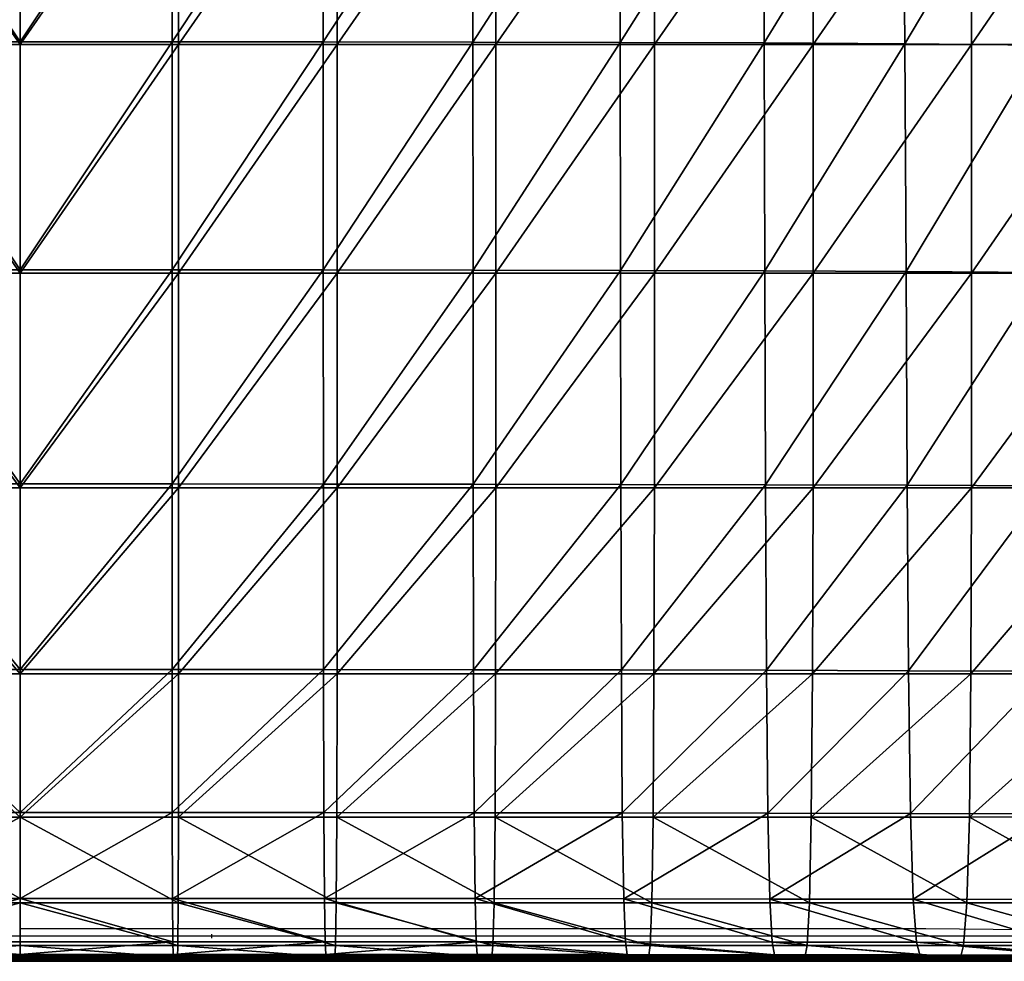
# Model space of a CAD drawing. Units: metres. Extents: x -7.095 to -6.304, y 1.577 to 2.329.
# Drawn here: x -6.7 to -6.58, y 1.607 to 1.721 of the extents above; entities that cross this region are included whole.
import ezdxf

# ---------------------------------------------------------------- set-up
doc = ezdxf.new("R2010")
doc.units = ezdxf.units.M
doc.header["$MEASUREMENT"] = 0
for name, color, linetype in [('72_PROFIM_FAN_D2_ANY', 2, 'Continuous'), ('72_PROFIM_FAN_D3_CH_FOOT_CROSS', 7, 'Continuous'), ('72_PROFIM_FAN_D3_CH_SEAT', 7, 'Continuous'), ('72_PROFIM_INSERT', 7, 'Continuous')]:
    doc.layers.add(name, color=color, linetype=linetype)

# ---------------------------------------------------------------- blocks, each defined once
blk = doc.blocks.new('72_PROFIM_FAN_D2_GRAFIK_10T')
at = {"layer": '72_PROFIM_FAN_D2_ANY'}
for p, q in [((0.007, -0.31192), (-0.009, -0.31192)), ((0.01044, -0.31103), (-0.00007, -0.31103)), ((0.01066, -0.31192), (0.007, -0.31192)), ((0.01104, -0.31103), (0.01044, -0.31103)), ((0.01124, -0.31192), (0.01066, -0.31192)), ((0.01136, -0.31103), (0.01104, -0.31103)), ((0.01154, -0.31192), (0.01124, -0.31192)), ((0.01713, -0.31103), (0.01136, -0.31103)), ((0.01713, -0.31192), (0.01154, -0.31192)), ((0.01883, -0.31103), (0.01713, -0.31103)), ((0.02334, -0.31192), (0.01713, -0.31192)), ((0.03744, -0.31103), (0.01883, -0.31103)), ((0.02334, -0.31168, -0.00039), (0.02334, -0.31215, -0.00039)), ((0.11052, -0.31192), (0.02334, -0.31192)), ((0.05604, -0.31103), (0.03744, -0.31103)), ((0.0745, -0.31103), (0.05604, -0.31103)), ((0.09266, -0.31103), (0.0745, -0.31103)), ((0.11038, -0.31103), (0.09266, -0.31103)), ((0.12794, -0.31118), (0.11038, -0.31103)), ((0.11521, -0.31192), (0.11052, -0.31192)), ((0.13241, -0.31192), (0.11521, -0.31192))]:
    blk.add_line(p, q, dxfattribs=at)
blk = doc.blocks.new('72profim_fan24143F7AD3FA3418BAA9D0B3FD324D2CA')
blk.add_blockref('72_PROFIM_FAN_D2_GRAFIK_10T', (0, 0))
blk = doc.blocks.new('72PROFIM_FAN_D3_CH_SEAT_09')
mesh = blk.add_polyface()
corners = [(-77.33, -203.3, 360.29), (-57.99, -203.3, 359.35), (-57.99, -231.16, 359.57), (-38.66, -203.3, 358.88), (-38.66, -231.16, 359.1), (-19.33, -203.3, 358.72), (0, -203.3, 358.72), (0, -231.16, 358.94), (-19.33, -231.16, 358.94), (-77.33, -175.48, 360.15), (-57.99, -175.48, 359.21), (-38.66, -175.48, 358.74), (-57.99, -147.7, 359.14), (-19.33, -175.48, 358.59), (0, -175.48, 358.59), (-19.33, -147.7, 358.52), (-38.66, -147.7, 358.67), (-55.21, -230.78, 439.94), (-55.19, -203.01, 439.71), (-73.13, -203.05, 440.33), (-73.17, -230.81, 440.56), (-36.96, -230.76, 439.63), (-36.95, -202.99, 439.41), (0, -230.76, 439.54), (0, -202.98, 439.31), (-18.53, -202.98, 439.31), (-18.53, -230.76, 439.53), (-18.52, -175.24, 439.18), (0, -175.24, 439.18), (-36.95, -175.25, 439.27), (-18.52, -147.54, 439.11), (-36.93, -147.55, 439.2), (-73.07, -175.33, 440.18), (-55.16, -175.28, 439.57), (-72.98, -147.64, 440.09), (-55.12, -147.58, 439.49)]
mesh.append_faces([[corners[k] for k in face] for face in [(0, 1, 2), (1, 3, 4), (5, 6, 7), (7, 8, 5), (3, 5, 8), (8, 4, 3), (9, 10, 1), (3, 1, 10), (10, 11, 3), (11, 10, 12), (13, 14, 6), (6, 5, 13), (14, 13, 15), (11, 13, 5), (5, 3, 11), (13, 11, 16), (17, 18, 19), (19, 20, 17), (21, 22, 18), (18, 17, 21), (23, 24, 25), (25, 26, 23), (26, 25, 22), (22, 21, 26), (27, 25, 24), (24, 28, 27), (29, 22, 25), (25, 27, 29), (30, 27, 28), (31, 29, 27), (32, 19, 18), (18, 33, 32), (34, 32, 33), (33, 18, 22), (22, 29, 33), (35, 33, 29)]], dxfattribs={"vtx2": -1})
mesh = blk.add_polyface()
corners = [(57.99, -231.16, 359.57), (57.99, -203.3, 359.35), (77.33, -203.3, 360.29), (38.66, -231.16, 359.1), (38.66, -203.3, 358.88), (19.33, -203.3, 358.72), (19.33, -231.16, 358.94), (0, -231.16, 358.94), (0, -203.3, 358.72), (57.99, -175.48, 359.21), (77.33, -175.48, 360.15), (38.66, -175.48, 358.74), (57.99, -147.7, 359.14), (19.33, -175.48, 358.59), (0, -175.48, 358.59), (19.33, -147.7, 358.52), (38.66, -147.7, 358.67), (55.21, -230.78, 439.94), (73.17, -230.81, 440.56), (73.13, -203.05, 440.33), (55.19, -203.01, 439.71), (36.96, -230.76, 439.63), (36.95, -202.99, 439.41), (0, -230.76, 439.54), (18.53, -230.76, 439.53), (18.53, -202.98, 439.31), (0, -202.98, 439.31), (18.52, -175.24, 439.18), (0, -175.24, 439.18), (36.95, -175.25, 439.27), (18.52, -147.54, 439.11), (36.93, -147.55, 439.2), (73.07, -175.33, 440.18), (55.16, -175.28, 439.57), (72.98, -147.64, 440.09), (55.12, -147.58, 439.49)]
mesh.append_faces([[corners[k] for k in face] for face in [(0, 1, 2), (3, 4, 1), (5, 6, 7), (7, 8, 5), (4, 3, 6), (6, 5, 4), (1, 9, 10), (4, 11, 9), (9, 1, 4), (12, 9, 11), (13, 5, 8), (8, 14, 13), (15, 13, 14), (11, 4, 5), (5, 13, 11), (16, 11, 13), (17, 18, 19), (19, 20, 17), (21, 17, 20), (20, 22, 21), (23, 24, 25), (25, 26, 23), (24, 21, 22), (22, 25, 24), (27, 28, 26), (26, 25, 27), (29, 27, 25), (25, 22, 29), (28, 27, 30), (27, 29, 31), (32, 33, 20), (20, 19, 32), (33, 32, 34), (33, 29, 22), (22, 20, 33), (29, 33, 35)]], dxfattribs={"vtx2": -1})
mesh = blk.add_polyface()
corners = [(140.85, -203.58, 444.96), (124.55, -203.37, 443.89), (124.82, -231.07, 444.18), (107.98, -230.95, 442.89), (107.82, -203.22, 442.63), (73.17, -230.81, 440.56), (90.77, -230.87, 441.62), (90.68, -203.11, 441.37), (73.13, -203.05, 440.33), (90.56, -175.41, 441.2), (73.07, -175.33, 440.18), (107.6, -175.53, 442.43), (90.39, -147.74, 441.09), (107.31, -147.89, 442.29), (140.2, -175.98, 444.66), (124.16, -175.72, 443.66), (139.4, -148.43, 444.38), (123.67, -148.12, 443.46), (115.97, -231.16, 364.4), (115.95, -203.3, 364.18), (135.18, -203.3, 367.42), (135.26, -231.15, 367.63), (96.66, -203.3, 361.85), (96.66, -231.16, 362.08), (77.33, -231.16, 360.51), (77.33, -203.3, 360.29), (77.33, -175.48, 360.15), (57.99, -203.3, 359.35), (77.32, -147.7, 360.08), (57.99, -175.48, 359.21), (115.92, -175.48, 364.05), (135.04, -175.48, 367.29), (134.82, -147.7, 367.23), (96.66, -175.48, 361.72), (96.64, -147.7, 361.65), (115.85, -147.7, 363.99)]
mesh.append_faces([[corners[k] for k in face] for face in [(0, 1, 2), (3, 2, 1), (1, 4, 3), (5, 6, 7), (7, 8, 5), (6, 3, 4), (4, 7, 6), (9, 10, 8), (8, 7, 9), (11, 9, 7), (7, 4, 11), (10, 9, 12), (9, 11, 13), (14, 15, 1), (1, 0, 14), (15, 14, 16), (15, 11, 4), (4, 1, 15), (11, 15, 17), (18, 19, 20), (20, 21, 18), (22, 23, 24), (24, 25, 22), (19, 18, 23), (23, 22, 19), (26, 25, 27), (28, 26, 29), (19, 30, 31), (31, 20, 19), (32, 31, 30), (33, 22, 25), (25, 26, 33), (34, 33, 26), (30, 19, 22), (22, 33, 30), (35, 30, 33)]], dxfattribs={"vtx2": -1})
mesh = blk.add_polyface()
corners = [(-77.33, -231.16, 360.51), (-57.99, -231.16, 359.57), (-57.98, -257.31, 360.05), (-38.66, -231.16, 359.1), (-57.99, -203.3, 359.35), (-38.66, -257.31, 359.58), (-57.95, -279.98, 360.94), (-77.26, -279.98, 361.87), (-77.31, -257.31, 360.98), (-38.64, -279.98, 360.47), (-19.33, -257.31, 359.42), (0, -257.31, 359.42), (0, -279.98, 360.31), (-19.32, -279.98, 360.31), (-19.33, -231.16, 358.94), (0, -231.16, 358.94), (0, -296.87, 433.95), (0, -279.45, 437.54), (-18.54, -279.45, 437.53), (-18.56, -296.87, 433.95), (-36.99, -279.45, 437.63), (-18.53, -256.83, 439.17), (0, -256.83, 439.17), (-36.97, -256.84, 439.26), (-55.34, -296.88, 434.38), (-55.27, -279.47, 437.95), (-73.29, -279.49, 438.59), (-73.22, -256.88, 440.21), (-55.23, -256.85, 439.57), (-37.03, -296.87, 434.05), (-55.21, -230.78, 439.94), (-73.17, -230.81, 440.56), (-36.96, -230.76, 439.63), (0, -230.76, 439.54), (-18.53, -230.76, 439.53)]
mesh.append_faces([[corners[k] for k in face] for face in [(0, 1, 2), (3, 1, 4), (5, 2, 1), (1, 3, 5), (6, 7, 8), (8, 2, 6), (9, 6, 2), (2, 5, 9), (10, 11, 12), (12, 13, 10), (5, 10, 13), (13, 9, 5), (14, 15, 11), (11, 10, 14), (3, 14, 10), (10, 5, 3), (16, 17, 18), (19, 18, 20), (21, 18, 17), (17, 22, 21), (23, 20, 18), (18, 21, 23), (24, 25, 26), (27, 26, 25), (25, 28, 27), (29, 20, 25), (28, 25, 20), (20, 23, 28), (28, 30, 31), (31, 27, 28), (23, 32, 30), (30, 28, 23), (22, 33, 34), (34, 21, 22), (21, 34, 32), (32, 23, 21)]], dxfattribs={"vtx2": -1})
mesh = blk.add_polyface()
corners = [(57.98, -257.31, 360.05), (57.99, -231.16, 359.57), (77.33, -231.16, 360.51), (57.99, -203.3, 359.35), (38.66, -231.16, 359.1), (38.66, -257.31, 359.58), (57.95, -279.98, 360.94), (77.31, -257.31, 360.98), (77.26, -279.98, 361.87), (38.64, -279.98, 360.47), (19.33, -257.31, 359.42), (19.32, -279.98, 360.31), (0, -279.98, 360.31), (0, -257.31, 359.42), (19.33, -231.16, 358.94), (0, -231.16, 358.94), (18.54, -279.45, 437.53), (0, -279.45, 437.54), (0, -296.87, 433.95), (36.99, -279.45, 437.63), (18.56, -296.87, 433.95), (18.53, -256.83, 439.17), (0, -256.83, 439.17), (36.97, -256.84, 439.26), (73.29, -279.49, 438.59), (55.27, -279.47, 437.95), (55.34, -296.88, 434.38), (73.22, -256.88, 440.21), (55.23, -256.85, 439.57), (37.03, -296.87, 434.05), (73.17, -230.81, 440.56), (55.21, -230.78, 439.94), (36.96, -230.76, 439.63), (18.53, -230.76, 439.53), (0, -230.76, 439.54)]
mesh.append_faces([[corners[k] for k in face] for face in [(0, 1, 2), (3, 1, 4), (5, 4, 1), (1, 0, 5), (6, 0, 7), (7, 8, 6), (9, 5, 0), (0, 6, 9), (10, 11, 12), (12, 13, 10), (5, 9, 11), (11, 10, 5), (14, 10, 13), (13, 15, 14), (4, 5, 10), (10, 14, 4), (16, 17, 18), (19, 16, 20), (21, 22, 17), (17, 16, 21), (23, 21, 16), (16, 19, 23), (24, 25, 26), (27, 28, 25), (25, 24, 27), (25, 19, 29), (28, 23, 19), (19, 25, 28), (28, 27, 30), (30, 31, 28), (23, 28, 31), (31, 32, 23), (22, 21, 33), (33, 34, 22), (21, 23, 32), (32, 33, 21)]], dxfattribs={"vtx2": -1})
mesh = blk.add_polyface()
corners = [(90.96, -279.53, 439.68), (73.29, -279.49, 438.59), (73.4, -296.9, 435.05), (108.29, -279.58, 441.02), (91.12, -296.94, 436.17), (90.85, -256.93, 441.28), (73.22, -256.88, 440.21), (108.13, -256.99, 442.57), (141.9, -279.71, 443.66), (125.27, -279.65, 442.41), (125.56, -297.02, 439.1), (141.6, -257.19, 445.03), (125.04, -257.08, 443.89), (108.51, -296.98, 437.58), (124.82, -231.07, 444.18), (141.28, -231.23, 445.27), (140.85, -203.58, 444.96), (107.98, -230.95, 442.89), (90.77, -230.87, 441.62), (73.17, -230.81, 440.56), (77.33, -203.3, 360.29), (77.33, -231.16, 360.51), (57.99, -231.16, 359.57), (77.31, -257.31, 360.98), (57.98, -257.31, 360.05), (115.96, -257.3, 364.87), (115.97, -231.16, 364.4), (135.26, -231.15, 367.63), (135.27, -257.29, 368.08), (115.69, -297.41, 367.2), (115.87, -279.97, 365.75), (135.16, -279.95, 368.94), (96.64, -257.31, 362.55), (96.57, -279.98, 363.44), (77.26, -279.98, 361.87), (96.66, -231.16, 362.08)]
mesh.append_faces([[corners[k] for k in face] for face in [(0, 1, 2), (3, 0, 4), (5, 6, 1), (1, 0, 5), (7, 5, 0), (0, 3, 7), (8, 9, 10), (11, 12, 9), (9, 8, 11), (9, 3, 13), (12, 7, 3), (3, 9, 12), (14, 15, 16), (12, 11, 15), (15, 14, 12), (7, 12, 14), (14, 17, 7), (6, 5, 18), (18, 19, 6), (5, 7, 17), (17, 18, 5), (20, 21, 22), (21, 23, 24), (25, 26, 27), (27, 28, 25), (29, 30, 31), (30, 25, 28), (28, 31, 30), (32, 33, 34), (34, 23, 32), (25, 30, 33), (33, 32, 25), (35, 32, 23), (23, 21, 35), (26, 25, 32), (32, 35, 26)]], dxfattribs={"vtx2": -1})
mesh = blk.add_polyface()
corners = [(-19.32, -279.98, 360.31), (0, -279.98, 360.31), (0, -297.42, 361.79), (-19.3, -297.42, 361.79), (-38.64, -279.98, 360.47), (0, -307.33, 427.74), (0, -296.87, 433.95), (-18.56, -296.87, 433.95), (-18.59, -307.33, 427.74), (-18.63, -312.59, 419.99), (0, -312.59, 419.99), (-37.03, -296.87, 434.05), (-37.1, -307.34, 427.85), (-37.19, -312.59, 420.1), (-18.63, -312.59, 419.99), (-18.67, -314.14, 412.8), (0, -314.14, 412.8), (0, -312.59, 419.99), (-37.19, -312.59, 420.1), (-37.27, -314.15, 412.92), (0, -313.07, 366.78), (0, -314.52, 369.47), (-19.19, -314.52, 369.47), (-19.23, -313.07, 366.78), (-38.36, -314.52, 369.62), (-19.27, -307.86, 364), (0, -307.86, 364), (-38.53, -307.86, 364.16), (-38.44, -313.07, 366.93), (-18.54, -279.45, 437.53), (-36.99, -279.45, 437.63), (-18.63, -312.59, 419.99), (0, -312.59, 419.99), (-37.19, -312.59, 420.1), (0, -314.31, 411.77), (0, -314.31, 411.77), (-18.68, -314.31, 411.77), (-18.67, -314.46, 412.32)]
mesh.append_faces([[corners[k] for k in face] for face in [(0, 1, 2), (2, 3, 0), (4, 0, 3), (5, 6, 7), (7, 8, 5), (5, 8, 9), (9, 10, 5), (8, 7, 11), (11, 12, 8), (8, 12, 13), (13, 9, 8), (14, 15, 16), (16, 17, 14), (18, 19, 15), (15, 14, 18), (20, 21, 22), (22, 23, 20), (23, 22, 24), (25, 3, 2), (2, 26, 25), (3, 25, 27), (23, 25, 26), (26, 20, 23), (25, 23, 28), (29, 7, 6), (30, 11, 7), (31, 32, 10), (10, 9, 31), (33, 31, 9), (9, 13, 33), (32, 31, 14), (14, 17, 32), (31, 33, 18), (18, 14, 31), (34, 35, 36), (16, 15, 37)]], dxfattribs={"vtx2": -1})
mesh = blk.add_polyface()
corners = [(19.32, -279.98, 360.31), (19.3, -297.42, 361.79), (0, -297.42, 361.79), (0, -279.98, 360.31), (38.64, -279.98, 360.47), (0, -307.33, 427.74), (18.59, -307.33, 427.74), (18.56, -296.87, 433.95), (0, -296.87, 433.95), (0, -312.59, 419.99), (18.63, -312.59, 419.99), (37.1, -307.34, 427.85), (37.03, -296.87, 434.05), (37.19, -312.59, 420.1), (18.63, -312.59, 419.99), (0, -312.59, 419.99), (0, -314.14, 412.8), (18.67, -314.14, 412.8), (37.19, -312.59, 420.1), (0, -313.07, 366.78), (19.23, -313.07, 366.78), (19.19, -314.52, 369.47), (0, -314.52, 369.47), (38.36, -314.52, 369.62), (19.27, -307.86, 364), (0, -307.86, 364), (38.53, -307.86, 364.16), (38.44, -313.07, 366.93), (18.54, -279.45, 437.53), (36.99, -279.45, 437.63), (18.63, -312.59, 419.99), (0, -312.59, 419.99), (37.19, -312.59, 420.1), (0, -314.31, 411.77), (18.68, -314.31, 411.77), (18.68, -314.31, 411.77), (18.67, -314.46, 412.32)]
mesh.append_faces([[corners[k] for k in face] for face in [(0, 1, 2), (2, 3, 0), (1, 0, 4), (5, 6, 7), (7, 8, 5), (5, 9, 10), (10, 6, 5), (6, 11, 12), (12, 7, 6), (6, 10, 13), (13, 11, 6), (14, 15, 16), (16, 17, 14), (18, 14, 17), (19, 20, 21), (21, 22, 19), (23, 21, 20), (24, 25, 2), (2, 1, 24), (26, 24, 1), (20, 19, 25), (25, 24, 20), (27, 20, 24), (8, 7, 28), (7, 12, 29), (30, 10, 9), (9, 31, 30), (32, 13, 10), (10, 30, 32), (31, 15, 14), (14, 30, 31), (30, 14, 18), (18, 32, 30), (33, 34, 35), (36, 17, 16)]], dxfattribs={"vtx2": -1})
mesh = blk.add_polyface()
corners = [(57.89, -297.42, 362.41), (57.95, -279.98, 360.94), (77.26, -279.98, 361.87), (38.6, -297.42, 361.94), (38.64, -279.98, 360.47), (19.3, -297.42, 361.79), (73.4, -296.9, 435.05), (55.34, -296.88, 434.38), (55.45, -307.35, 428.19), (37.1, -307.34, 427.85), (37.03, -296.87, 434.05), (55.59, -312.6, 420.46), (73.78, -312.62, 421.2), (37.19, -312.59, 420.1), (18.67, -314.14, 412.8), (37.27, -314.15, 412.92), (37.19, -312.59, 420.1), (55.59, -312.6, 420.46), (55.73, -314.15, 413.3), (73.99, -314.17, 414.07), (76.6, -314.53, 370.99), (57.5, -314.53, 370.07), (57.64, -313.07, 367.39), (38.44, -313.07, 366.93), (38.36, -314.52, 369.62), (19.23, -313.07, 366.78), (38.53, -307.86, 364.16), (19.27, -307.86, 364), (77.01, -307.86, 365.55), (57.78, -307.86, 364.62), (76.8, -313.07, 368.31), (73.29, -279.49, 438.59), (55.27, -279.47, 437.95), (55.59, -312.6, 420.46), (73.78, -312.62, 421.2), (37.19, -312.59, 420.1), (73.78, -312.62, 421.2), (37.28, -314.46, 412.44), (55.74, -314.47, 412.82)]
mesh.append_faces([[corners[k] for k in face] for face in [(0, 1, 2), (3, 4, 1), (1, 0, 3), (4, 3, 5), (6, 7, 8), (9, 8, 7), (7, 10, 9), (8, 11, 12), (9, 13, 11), (11, 8, 9), (14, 15, 16), (17, 18, 19), (17, 16, 15), (15, 18, 17), (20, 21, 22), (23, 22, 21), (21, 24, 23), (25, 23, 24), (5, 3, 26), (27, 26, 23), (28, 29, 0), (30, 22, 29), (29, 26, 3), (3, 0, 29), (22, 23, 26), (26, 29, 22), (7, 6, 31), (10, 7, 32), (11, 33, 34), (33, 11, 13), (13, 35, 33), (33, 17, 36), (35, 16, 17), (17, 33, 35), (37, 15, 14), (38, 18, 15)]], dxfattribs={"vtx2": -1})
mesh = blk.add_polyface()
corners = [(73.4, -296.9, 435.05), (91.12, -296.94, 436.17), (90.96, -279.53, 439.68), (77.26, -279.98, 361.87), (77.17, -297.42, 363.34), (57.89, -297.42, 362.41), (96.57, -279.98, 363.44), (96.43, -297.42, 364.9), (55.45, -307.35, 428.19), (73.57, -307.36, 428.89), (73.78, -312.62, 421.2), (73.99, -314.17, 414.07), (73.78, -312.62, 421.2), (55.59, -312.6, 420.46), (57.64, -313.07, 367.39), (76.8, -313.07, 368.31), (76.6, -314.53, 370.99), (77.01, -307.86, 365.55), (57.78, -307.86, 364.62), (91.36, -307.4, 430.07), (91.66, -312.64, 422.44), (108.51, -296.98, 437.58), (109.25, -312.67, 424.11), (91.96, -314.19, 415.38), (91.66, -312.64, 422.44), (109.65, -314.21, 417.2), (95.92, -313.07, 369.85), (95.63, -314.53, 372.51), (114.6, -314.53, 374.76), (96.21, -307.87, 367.1), (73.78, -312.62, 421.2), (55.59, -312.6, 420.46), (55.59, -312.6, 420.46), (91.66, -312.64, 422.44), (109.25, -312.67, 424.11), (109.25, -312.67, 424.11), (74, -314.48, 413.6), (55.73, -314.15, 413.3), (91.98, -314.51, 414.9)]
mesh.append_faces([[corners[k] for k in face] for face in [(0, 1, 2), (3, 4, 5), (6, 7, 4), (4, 3, 6), (8, 9, 0), (10, 9, 8), (11, 12, 13), (14, 15, 16), (5, 4, 17), (18, 17, 15), (9, 19, 1), (1, 0, 9), (9, 10, 20), (20, 19, 9), (21, 1, 19), (19, 20, 22), (23, 24, 12), (12, 11, 23), (24, 23, 25), (15, 26, 27), (27, 16, 15), (28, 27, 26), (29, 17, 4), (4, 7, 29), (26, 15, 17), (17, 29, 26), (30, 10, 31), (12, 30, 32), (33, 20, 10), (10, 30, 33), (20, 33, 34), (30, 12, 24), (24, 33, 30), (33, 24, 35), (36, 11, 37), (38, 23, 11)]], dxfattribs={"vtx2": -1})
mesh = blk.add_polyface()
corners = [(91.12, -296.94, 436.17), (108.51, -296.98, 437.58), (108.29, -279.58, 441.02), (125.56, -297.02, 439.1), (125.27, -279.65, 442.41), (135.16, -279.95, 368.94), (134.93, -297.39, 370.37), (115.69, -297.41, 367.2), (115.87, -279.97, 365.75), (96.43, -297.42, 364.9), (96.57, -279.98, 363.44), (142.27, -297.06, 440.57), (125.99, -307.46, 433.35), (108.84, -307.43, 431.59), (126.53, -312.69, 426.15), (143.49, -312.7, 428.48), (109.25, -312.67, 424.11), (91.36, -307.4, 430.07), (109.65, -314.21, 417.2), (109.25, -312.67, 424.11), (91.66, -312.64, 422.44), (126.53, -312.69, 426.15), (127.04, -314.22, 419.51), (144.14, -314.21, 422.31), (114.99, -313.07, 372.12), (134.02, -313.05, 375.23), (133.52, -314.51, 377.85), (114.6, -314.53, 374.76), (95.92, -313.07, 369.85), (115.38, -307.86, 369.39), (96.21, -307.87, 367.1), (134.53, -307.84, 372.53), (126.53, -312.69, 426.15), (143.49, -312.7, 428.48), (109.25, -312.67, 424.11), (91.66, -312.64, 422.44), (91.66, -312.64, 422.44), (143.49, -312.7, 428.48)]
mesh.append_faces([[corners[k] for k in face] for face in [(0, 1, 2), (1, 3, 4), (5, 6, 7), (8, 7, 9), (9, 10, 8), (11, 3, 12), (13, 12, 3), (3, 1, 13), (12, 14, 15), (13, 16, 14), (14, 12, 13), (17, 13, 1), (16, 13, 17), (18, 19, 20), (21, 22, 23), (22, 21, 19), (19, 18, 22), (24, 25, 26), (26, 27, 24), (28, 24, 27), (29, 30, 9), (9, 7, 29), (24, 28, 30), (30, 29, 24), (31, 29, 7), (7, 6, 31), (25, 24, 29), (29, 31, 25), (14, 32, 33), (32, 14, 16), (16, 34, 32), (34, 16, 35), (19, 34, 36), (32, 21, 37), (34, 19, 21), (21, 32, 34)]], dxfattribs={"vtx2": -1})
mesh = blk.add_polyface()
corners = [(-37.39, -314.41, 404.31), (-18.73, -314.41, 404.18), (-18.68, -314.37, 410.73), (-37.3, -314.37, 410.85), (-18.78, -314.45, 398.29), (-37.5, -314.45, 398.42), (-37.6, -314.49, 393.82), (-18.83, -314.49, 393.68), (-37.71, -314.53, 390.06), (-37.81, -314.57, 386.73), (-18.93, -314.57, 386.59), (-18.88, -314.53, 389.92), (-18.83, -314.49, 393.68), (-37.6, -314.49, 393.82), (-18.98, -314.61, 383.26), (-37.92, -314.61, 383.4), (-19.03, -314.65, 379.92), (-38.03, -314.65, 380.07), (-19.13, -314.73, 373.26), (-19.08, -314.69, 376.59), (-38.13, -314.69, 376.74), (-38.31, -314.76, 371.12), (-19.16, -314.76, 370.97), (-37.6, -314.49, 393.82), (-18.83, -314.49, 393.68), (-37.29, -314.31, 411.89), (-37.29, -314.31, 411.89), (-18.68, -314.31, 411.77), (-18.68, -314.31, 411.77), (-18.68, -314.57, 411.26), (-37.29, -314.58, 411.38), (-37.28, -314.46, 412.44), (-18.67, -314.46, 412.32), (-18.67, -314.14, 412.8), (-19.18, -314.64, 369.94), (-19.19, -314.52, 369.47), (0, -314.52, 369.47), (-38.34, -314.64, 370.09), (-38.33, -314.97, 370.57), (-19.17, -314.97, 370.42), (0, -314.97, 370.43)]
mesh.append_faces([[corners[k] for k in face] for face in [(0, 1, 2), (2, 3, 0), (4, 1, 0), (0, 5, 4), (4, 5, 6), (6, 7, 4), (8, 9, 10), (10, 11, 8), (11, 12, 13), (13, 8, 11), (14, 10, 9), (9, 15, 14), (16, 14, 15), (15, 17, 16), (18, 19, 20), (17, 20, 19), (19, 16, 17), (21, 22, 18), (23, 24, 7), (7, 6, 23), (24, 23, 13), (13, 12, 24), (25, 26, 27), (27, 28, 25), (29, 30, 3), (3, 2, 29), (31, 32, 33), (32, 31, 25), (25, 28, 32), (27, 26, 30), (30, 29, 27), (34, 35, 36), (35, 34, 37), (38, 39, 22), (40, 39, 34), (37, 34, 39)]], dxfattribs={"vtx2": -1})
mesh = blk.add_polyface()
corners = [(-18.73, -314.41, 404.18), (0, -314.41, 404.19), (0, -314.37, 410.73), (-18.68, -314.37, 410.73), (0, -314.45, 398.3), (-18.78, -314.45, 398.29), (-18.83, -314.49, 393.68), (0, -314.49, 393.69), (-18.88, -314.53, 389.92), (-18.93, -314.57, 386.59), (0, -314.57, 386.59), (0, -314.53, 389.93), (-18.83, -314.49, 393.68), (0, -314.61, 383.26), (-18.98, -314.61, 383.26), (0, -314.65, 379.93), (-19.03, -314.65, 379.92), (-19.08, -314.69, 376.59), (-19.13, -314.73, 373.26), (0, -314.73, 373.26), (0, -314.69, 376.59), (-19.16, -314.76, 370.97), (0, -314.76, 370.97), (-18.83, -314.49, 393.68), (0, -314.49, 393.69), (-18.68, -314.31, 411.77), (-18.68, -314.31, 411.77), (0, -314.31, 411.77), (0, -314.57, 411.27), (-18.68, -314.57, 411.26), (-18.67, -314.46, 412.32), (0, -314.46, 412.32), (0, -314.14, 412.8), (0, -314.31, 411.77), (0, -314.52, 369.47), (0, -314.64, 369.94), (-19.18, -314.64, 369.94), (-19.17, -314.97, 370.42), (0, -314.97, 370.43)]
mesh.append_faces([[corners[k] for k in face] for face in [(0, 1, 2), (2, 3, 0), (4, 1, 0), (0, 5, 4), (4, 5, 6), (6, 7, 4), (8, 9, 10), (10, 11, 8), (8, 11, 7), (7, 12, 8), (13, 10, 9), (9, 14, 13), (15, 13, 14), (14, 16, 15), (17, 18, 19), (19, 20, 17), (16, 17, 20), (20, 15, 16), (19, 18, 21), (21, 22, 19), (23, 24, 7), (7, 6, 23), (24, 23, 12), (12, 7, 24), (25, 26, 27), (28, 29, 3), (3, 2, 28), (30, 31, 32), (31, 30, 25), (25, 33, 31), (27, 26, 29), (29, 28, 27), (34, 35, 36), (37, 38, 22), (22, 21, 37), (36, 35, 38)]], dxfattribs={"vtx2": -1})
mesh = blk.add_polyface()
corners = [(18.73, -314.41, 404.18), (18.68, -314.37, 410.73), (0, -314.37, 410.73), (0, -314.41, 404.19), (0, -314.45, 398.3), (18.78, -314.45, 398.29), (0, -314.49, 393.69), (18.83, -314.49, 393.68), (18.88, -314.53, 389.92), (0, -314.53, 389.93), (0, -314.57, 386.59), (18.93, -314.57, 386.59), (18.83, -314.49, 393.68), (0, -314.61, 383.26), (18.98, -314.61, 383.26), (0, -314.65, 379.93), (19.03, -314.65, 379.92), (19.08, -314.69, 376.59), (0, -314.69, 376.59), (0, -314.73, 373.26), (19.13, -314.73, 373.26), (0, -314.76, 370.97), (19.16, -314.76, 370.97), (18.83, -314.49, 393.68), (0, -314.49, 393.69), (18.68, -314.31, 411.77), (0, -314.31, 411.77), (0, -314.31, 411.77), (0, -314.57, 411.27), (18.68, -314.57, 411.26), (0, -314.14, 412.8), (0, -314.46, 412.32), (18.67, -314.46, 412.32), (18.68, -314.31, 411.77), (19.18, -314.64, 369.94), (0, -314.64, 369.94), (0, -314.52, 369.47), (0, -314.97, 370.43), (19.17, -314.97, 370.42)]
mesh.append_faces([[corners[k] for k in face] for face in [(0, 1, 2), (2, 3, 0), (4, 5, 0), (0, 3, 4), (4, 6, 7), (7, 5, 4), (8, 9, 10), (10, 11, 8), (8, 12, 6), (6, 9, 8), (13, 14, 11), (11, 10, 13), (15, 16, 14), (14, 13, 15), (17, 18, 19), (19, 20, 17), (16, 15, 18), (18, 17, 16), (19, 21, 22), (22, 20, 19), (23, 7, 6), (6, 24, 23), (24, 6, 12), (12, 23, 24), (25, 26, 27), (28, 2, 1), (1, 29, 28), (30, 31, 32), (31, 26, 25), (25, 32, 31), (27, 28, 29), (29, 33, 27), (34, 35, 36), (21, 37, 38), (37, 35, 34)]], dxfattribs={"vtx2": -1})
mesh = blk.add_polyface()
corners = [(37.39, -314.41, 404.31), (37.3, -314.37, 410.85), (18.68, -314.37, 410.73), (18.73, -314.41, 404.18), (18.78, -314.45, 398.29), (37.5, -314.45, 398.42), (18.83, -314.49, 393.68), (37.6, -314.49, 393.82), (37.71, -314.53, 390.06), (18.88, -314.53, 389.92), (18.93, -314.57, 386.59), (37.81, -314.57, 386.73), (37.6, -314.49, 393.82), (18.83, -314.49, 393.68), (18.98, -314.61, 383.26), (37.92, -314.61, 383.4), (19.03, -314.65, 379.92), (38.03, -314.65, 380.07), (38.13, -314.69, 376.74), (19.08, -314.69, 376.59), (19.13, -314.73, 373.26), (19.16, -314.76, 370.97), (38.31, -314.76, 371.12), (37.6, -314.49, 393.82), (18.83, -314.49, 393.68), (37.29, -314.31, 411.89), (18.68, -314.31, 411.77), (18.68, -314.31, 411.77), (37.29, -314.31, 411.89), (18.68, -314.57, 411.26), (37.29, -314.58, 411.38), (18.67, -314.14, 412.8), (18.67, -314.46, 412.32), (37.28, -314.46, 412.44), (0, -314.52, 369.47), (19.19, -314.52, 369.47), (19.18, -314.64, 369.94), (38.34, -314.64, 370.09), (19.17, -314.97, 370.42), (0, -314.76, 370.97), (38.33, -314.97, 370.57), (0, -314.97, 370.43)]
mesh.append_faces([[corners[k] for k in face] for face in [(0, 1, 2), (2, 3, 0), (4, 5, 0), (0, 3, 4), (4, 6, 7), (7, 5, 4), (8, 9, 10), (10, 11, 8), (9, 8, 12), (12, 13, 9), (14, 15, 11), (11, 10, 14), (16, 17, 15), (15, 14, 16), (18, 19, 20), (17, 16, 19), (20, 21, 22), (23, 7, 6), (6, 24, 23), (24, 13, 12), (12, 23, 24), (25, 26, 27), (27, 28, 25), (29, 2, 1), (1, 30, 29), (31, 32, 33), (32, 26, 25), (25, 33, 32), (27, 29, 30), (30, 28, 27), (34, 35, 36), (37, 36, 35), (38, 21, 39), (21, 38, 40), (36, 38, 41), (38, 36, 37)]], dxfattribs={"vtx2": -1})
mesh = blk.add_polyface()
corners = [(55.93, -314.42, 404.71), (55.78, -314.38, 411.23), (37.3, -314.37, 410.85), (37.39, -314.41, 404.31), (37.5, -314.45, 398.42), (56.1, -314.46, 398.83), (37.6, -314.49, 393.82), (56.27, -314.5, 394.23), (56.44, -314.54, 390.48), (37.71, -314.53, 390.06), (37.81, -314.57, 386.73), (56.27, -314.5, 394.23), (37.6, -314.49, 393.82), (56.62, -314.58, 387.16), (37.92, -314.61, 383.4), (56.79, -314.62, 383.83), (38.03, -314.65, 380.07), (19.13, -314.73, 373.26), (38.24, -314.73, 373.41), (38.13, -314.69, 376.74), (19.08, -314.69, 376.59), (57.13, -314.69, 377.18), (56.96, -314.65, 380.51), (57.31, -314.73, 373.86), (38.31, -314.76, 371.12), (56.27, -314.5, 394.23), (37.6, -314.49, 393.82), (55.76, -314.32, 412.27), (37.29, -314.31, 411.89), (37.29, -314.31, 411.89), (55.76, -314.32, 412.27), (37.29, -314.58, 411.38), (55.77, -314.58, 411.76), (37.27, -314.15, 412.92), (37.28, -314.46, 412.44), (55.74, -314.47, 412.82), (57.48, -314.64, 370.55), (38.34, -314.64, 370.09), (38.36, -314.52, 369.62), (19.19, -314.52, 369.47), (38.33, -314.97, 370.57), (57.45, -314.97, 371.03), (19.16, -314.76, 370.97), (19.17, -314.97, 370.42)]
mesh.append_faces([[corners[k] for k in face] for face in [(0, 1, 2), (2, 3, 0), (4, 5, 0), (0, 3, 4), (4, 6, 7), (7, 5, 4), (8, 9, 10), (9, 8, 11), (11, 12, 9), (13, 10, 14), (15, 14, 16), (17, 18, 19), (20, 19, 16), (21, 19, 18), (22, 16, 19), (23, 18, 24), (24, 18, 17), (25, 7, 6), (6, 26, 25), (26, 12, 11), (11, 25, 26), (27, 28, 29), (29, 30, 27), (31, 2, 1), (1, 32, 31), (33, 34, 35), (34, 28, 27), (27, 35, 34), (29, 31, 32), (32, 30, 29), (36, 37, 38), (39, 38, 37), (24, 40, 41), (40, 24, 42), (40, 37, 36), (37, 40, 43)]], dxfattribs={"vtx2": -1})
mesh = blk.add_polyface()
corners = [(74.27, -314.43, 405.51), (74.05, -314.4, 412), (55.78, -314.38, 411.23), (55.93, -314.42, 404.71), (56.1, -314.46, 398.83), (74.53, -314.47, 399.67), (56.27, -314.5, 394.23), (74.78, -314.51, 395.08), (75.03, -314.55, 391.35), (56.44, -314.54, 390.48), (56.62, -314.58, 387.16), (74.78, -314.51, 395.08), (56.27, -314.5, 394.23), (37.81, -314.57, 386.73), (75.29, -314.58, 388.03), (56.79, -314.62, 383.83), (37.92, -314.61, 383.4), (75.54, -314.62, 384.71), (56.96, -314.65, 380.51), (38.03, -314.65, 380.07), (76.05, -314.7, 378.08), (57.13, -314.69, 377.18), (57.31, -314.73, 373.86), (75.8, -314.66, 381.39), (38.24, -314.73, 373.41), (38.13, -314.69, 376.74), (76.31, -314.74, 374.76), (57.42, -314.76, 371.58), (38.31, -314.76, 371.12), (56.27, -314.5, 394.23), (74.78, -314.51, 395.08), (74.02, -314.34, 413.04), (55.76, -314.32, 412.27), (55.76, -314.32, 412.27), (74.02, -314.34, 413.04), (55.77, -314.58, 411.76), (74.03, -314.6, 412.54), (55.73, -314.15, 413.3), (55.74, -314.47, 412.82), (74, -314.48, 413.6), (76.56, -314.65, 371.46), (57.48, -314.64, 370.55), (57.5, -314.53, 370.07), (38.36, -314.52, 369.62), (57.45, -314.97, 371.03), (76.52, -314.98, 371.94), (38.33, -314.97, 370.57)]
mesh.append_faces([[corners[k] for k in face] for face in [(0, 1, 2), (2, 3, 0), (4, 5, 0), (0, 3, 4), (4, 6, 7), (7, 5, 4), (8, 9, 10), (11, 12, 9), (13, 10, 9), (14, 10, 15), (16, 15, 10), (17, 15, 18), (19, 18, 15), (20, 21, 22), (23, 18, 21), (24, 22, 21), (25, 21, 18), (26, 22, 27), (28, 27, 22), (6, 29, 30), (29, 12, 11), (31, 32, 33), (33, 34, 31), (35, 2, 1), (1, 36, 35), (37, 38, 39), (38, 32, 31), (31, 39, 38), (33, 35, 36), (36, 34, 33), (40, 41, 42), (43, 42, 41), (27, 44, 45), (44, 27, 28), (44, 41, 40), (41, 44, 46)]], dxfattribs={"vtx2": -1})
mesh = blk.add_polyface()
corners = [(56.62, -314.58, 387.16), (75.29, -314.58, 388.03), (75.03, -314.55, 391.35), (56.44, -314.54, 390.48), (74.78, -314.51, 395.08), (56.79, -314.62, 383.83), (75.54, -314.62, 384.71), (56.96, -314.65, 380.51), (75.8, -314.66, 381.39), (57.31, -314.73, 373.86), (76.31, -314.74, 374.76), (76.05, -314.7, 378.08), (57.13, -314.69, 377.18), (57.42, -314.76, 371.58), (76.48, -314.77, 372.49), (74.05, -314.4, 412), (74.27, -314.43, 405.51), (92.36, -314.45, 406.88), (74.53, -314.47, 399.67), (74.78, -314.51, 395.08), (93.08, -314.53, 396.51), (93.43, -314.56, 392.79), (93.79, -314.6, 389.49), (94.15, -314.64, 386.18), (94.87, -314.71, 379.58), (94.51, -314.67, 382.88), (95.22, -314.75, 376.27), (74.78, -314.51, 395.08), (56.27, -314.5, 394.23), (56.27, -314.5, 394.23), (93.08, -314.53, 396.51), (93.08, -314.53, 396.51), (92, -314.36, 414.35), (74.02, -314.34, 413.04), (74.02, -314.34, 413.04), (92, -314.36, 414.35), (74.03, -314.6, 412.54), (92.05, -314.42, 413.31), (73.99, -314.17, 414.07), (74, -314.48, 413.6), (91.98, -314.51, 414.9), (92.02, -314.62, 413.84), (57.5, -314.53, 370.07), (76.6, -314.53, 370.99), (76.56, -314.65, 371.46), (95.58, -314.65, 372.98), (76.52, -314.98, 371.94), (95.53, -314.98, 373.47), (57.45, -314.97, 371.03)]
mesh.append_faces([[corners[k] for k in face] for face in [(0, 1, 2), (3, 2, 4), (5, 6, 1), (7, 8, 6), (9, 10, 11), (12, 11, 8), (13, 14, 10), (15, 16, 17), (17, 16, 18), (18, 19, 20), (21, 2, 1), (4, 2, 21), (22, 1, 6), (23, 6, 8), (24, 11, 10), (25, 8, 11), (26, 10, 14), (27, 19, 28), (4, 27, 29), (19, 27, 30), (27, 4, 31), (32, 33, 34), (34, 35, 32), (36, 15, 37), (38, 39, 40), (39, 33, 32), (32, 40, 39), (34, 36, 41), (41, 35, 34), (42, 43, 44), (45, 44, 43), (46, 14, 13), (14, 46, 47), (44, 46, 48), (46, 44, 45)]], dxfattribs={"vtx2": -1})
mesh = blk.add_polyface()
corners = [(92.36, -314.45, 406.88), (92.05, -314.42, 413.31), (74.05, -314.4, 412), (110.19, -314.48, 408.82), (74.53, -314.47, 399.67), (92.72, -314.49, 401.07), (93.08, -314.53, 396.51), (111.15, -314.54, 398.59), (75.29, -314.58, 388.03), (93.79, -314.6, 389.49), (93.43, -314.56, 392.79), (111.64, -314.58, 394.91), (93.08, -314.53, 396.51), (74.78, -314.51, 395.08), (75.54, -314.62, 384.71), (94.15, -314.64, 386.18), (75.8, -314.66, 381.39), (94.51, -314.67, 382.88), (112.12, -314.61, 391.62), (112.61, -314.65, 388.34), (76.31, -314.74, 374.76), (95.22, -314.75, 376.27), (94.87, -314.71, 379.58), (113.57, -314.71, 381.78), (76.05, -314.7, 378.08), (113.09, -314.68, 385.06), (76.48, -314.77, 372.49), (95.47, -314.77, 374.01), (114.39, -314.77, 376.25), (93.08, -314.53, 396.51), (74.78, -314.51, 395.08), (111.15, -314.54, 398.59), (74.78, -314.51, 395.08), (111.15, -314.54, 398.59), (109.71, -314.39, 416.17), (92, -314.36, 414.35), (92, -314.36, 414.35), (92.02, -314.62, 413.84), (74.03, -314.6, 412.54), (109.77, -314.45, 415.13), (91.96, -314.19, 415.38), (91.98, -314.51, 414.9), (109.67, -314.53, 416.72), (109.74, -314.65, 415.66), (76.6, -314.53, 370.99), (95.63, -314.53, 372.51), (95.58, -314.65, 372.98), (114.54, -314.65, 375.23), (95.53, -314.98, 373.47), (114.47, -314.98, 375.71), (76.52, -314.98, 371.94)]
mesh.append_faces([[corners[k] for k in face] for face in [(0, 1, 2), (1, 0, 3), (4, 5, 0), (6, 5, 4), (3, 0, 5), (5, 6, 7), (8, 9, 10), (11, 10, 9), (10, 12, 13), (12, 10, 11), (14, 15, 9), (16, 17, 15), (18, 9, 15), (19, 15, 17), (20, 21, 22), (23, 22, 21), (24, 22, 17), (25, 17, 22), (26, 27, 21), (21, 27, 28), (29, 6, 30), (6, 29, 31), (12, 29, 32), (29, 12, 33), (34, 35, 36), (1, 37, 38), (37, 1, 39), (40, 41, 42), (41, 35, 34), (36, 37, 43), (44, 45, 46), (47, 46, 45), (48, 27, 26), (27, 48, 49), (46, 48, 50), (48, 46, 47)]], dxfattribs={"vtx2": -1})
mesh = blk.add_polyface()
corners = [(110.19, -314.48, 408.82), (109.77, -314.45, 415.13), (92.05, -314.42, 413.31), (127.75, -314.49, 411.39), (110.67, -314.51, 403.1), (111.15, -314.54, 398.59), (129.01, -314.55, 401.42), (92.72, -314.49, 401.07), (93.79, -314.6, 389.49), (112.12, -314.61, 391.62), (111.64, -314.58, 394.91), (111.15, -314.54, 398.59), (93.08, -314.53, 396.51), (129.65, -314.58, 397.78), (130.28, -314.61, 394.54), (112.61, -314.65, 388.34), (130.91, -314.64, 391.29), (113.09, -314.68, 385.06), (94.15, -314.64, 386.18), (94.51, -314.67, 382.88), (95.22, -314.75, 376.27), (114.06, -314.75, 378.5), (113.57, -314.71, 381.78), (94.87, -314.71, 379.58), (132.17, -314.7, 384.79), (131.54, -314.67, 388.04), (114.39, -314.77, 376.25), (111.15, -314.54, 398.59), (129.01, -314.55, 401.42), (93.08, -314.53, 396.51), (93.08, -314.53, 396.51), (129.01, -314.55, 401.42), (92, -314.36, 414.35), (109.71, -314.39, 416.17), (109.71, -314.39, 416.17), (127.13, -314.4, 418.49), (109.74, -314.65, 415.66), (92.02, -314.62, 413.84), (109.67, -314.53, 416.72), (109.65, -314.21, 417.2), (91.96, -314.19, 415.38), (127.22, -314.46, 417.45), (127.08, -314.54, 419.04), (91.98, -314.51, 414.9), (127.17, -314.66, 417.99), (95.63, -314.53, 372.51), (114.6, -314.53, 374.76), (114.54, -314.65, 375.23), (114.47, -314.98, 375.71), (95.47, -314.77, 374.01), (95.53, -314.98, 373.47)]
mesh.append_faces([[corners[k] for k in face] for face in [(0, 1, 2), (1, 0, 3), (3, 0, 4), (4, 5, 6), (7, 4, 0), (5, 4, 7), (8, 9, 10), (10, 11, 12), (13, 10, 9), (11, 10, 13), (14, 9, 15), (16, 15, 17), (18, 15, 9), (19, 17, 15), (20, 21, 22), (23, 22, 17), (24, 22, 21), (25, 17, 22), (26, 21, 20), (5, 27, 28), (27, 5, 29), (11, 27, 30), (27, 11, 31), (32, 33, 34), (35, 34, 33), (1, 36, 37), (38, 39, 40), (36, 1, 41), (39, 38, 42), (34, 38, 43), (36, 33, 32), (38, 34, 35), (33, 36, 44), (45, 46, 47), (48, 26, 49), (47, 48, 50)]], dxfattribs={"vtx2": -1})
mesh = blk.add_polyface()
corners = [(127.22, -314.46, 417.45), (127.75, -314.49, 411.39), (145.05, -314.48, 414.61), (109.77, -314.45, 415.13), (128.38, -314.52, 405.82), (110.67, -314.51, 403.1), (129.01, -314.55, 401.42), (146.65, -314.53, 405.06), (147.45, -314.56, 401.51), (129.65, -314.58, 397.78), (130.28, -314.61, 394.54), (129.01, -314.55, 401.42), (112.12, -314.61, 391.62), (111.15, -314.54, 398.59), (112.61, -314.65, 388.34), (130.91, -314.64, 391.29), (113.09, -314.68, 385.06), (131.54, -314.67, 388.04), (114.06, -314.75, 378.5), (132.8, -314.73, 381.54), (132.17, -314.7, 384.79), (113.57, -314.71, 381.78), (114.39, -314.77, 376.25), (133.23, -314.75, 379.32), (129.01, -314.55, 401.42), (146.65, -314.53, 405.06), (111.15, -314.54, 398.59), (146.65, -314.53, 405.06), (111.15, -314.54, 398.59), (144.26, -314.39, 421.29), (127.13, -314.4, 418.49), (127.13, -314.4, 418.49), (109.71, -314.39, 416.17), (127.17, -314.66, 417.99), (144.38, -314.46, 420.26), (127.04, -314.22, 419.51), (127.08, -314.54, 419.04), (144.19, -314.53, 421.85), (109.74, -314.65, 415.66), (109.65, -314.21, 417.2), (144.31, -314.66, 420.8), (109.67, -314.53, 416.72), (114.6, -314.53, 374.76), (133.52, -314.51, 377.85), (133.43, -314.63, 378.31), (114.54, -314.65, 375.23), (133.33, -314.96, 378.78), (114.47, -314.98, 375.71)]
mesh.append_faces([[corners[k] for k in face] for face in [(0, 1, 2), (1, 0, 3), (2, 1, 4), (5, 4, 1), (4, 6, 7), (6, 4, 5), (8, 9, 10), (11, 9, 8), (12, 10, 9), (9, 11, 13), (14, 15, 10), (16, 17, 15), (18, 19, 20), (21, 20, 17), (19, 18, 22), (22, 23, 19), (6, 24, 25), (24, 6, 26), (24, 11, 27), (11, 24, 28), (29, 30, 31), (32, 31, 30), (33, 0, 34), (35, 36, 37), (0, 33, 38), (36, 35, 39), (36, 30, 29), (31, 33, 40), (30, 36, 41), (33, 31, 32), (42, 43, 44), (44, 45, 42), (46, 23, 22), (22, 47, 46), (47, 45, 44), (44, 46, 47)]], dxfattribs={"vtx2": -1})
blk = doc.blocks.new('72PROFIM_FAN_D3_FEET_CROSS')
mesh = blk.add_polyface()
corners = [(-0.01124, 0.23438, 0.12649), (-0.01211, 0.23465, 0.11134), (-0.01383, 0.15094, 0.12758), (-0.01298, 0.2349, 0.09617), (-0.01461, 0.15111, 0.11045), (-0.00212, 0.15378, 0.15126), (-0.00202, 0.23955, 0.1318), (-0.00428, 0.23896, 0.13194), (0, 0.15378, 0.15126), (0, 0.23955, 0.1318), (-0.0133, 0.23488, 0.08972), (-0.01315, 0.23484, 0.08948), (-0.01472, 0.15098, 0.10297), (-0.01193, 0.23482, 0.08947), (-0.01334, 0.15087, 0.10297), (-0.00702, 0.23721, 0.13235), (-0.00803, 0.15226, 0.15166), (-0.00937, 0.23539, 0.13279), (-0.01098, 0.15111, 0.15196), (-0.01091, 0.23428, 0.13215), (-0.01006, 0.29074, 0.11901), (-0.01076, 0.23434, 0.13281), (-0.00992, 0.29079, 0.11963), (-0.01273, 0.15069, 0.15108), (-0.01304, 0.15076, 0.1447), (-0.01331, 0.23494, 0.09046), (-0.01493, 0.15115, 0.10403), (-0.01491, 0.15109, 0.10323), (-0.01043, 0.23457, 0.13298), (-0.01224, 0.15071, 0.15207), (-0.01257, 0.15069, 0.15183), (-0.00872, 0.23481, 0.08946), (-0.00976, 0.15077, 0.10296), (-0.005, 0.23481, 0.08945), (-0.00561, 0.15072, 0.10295), (-0.01168, 0.29111, 0.08626), (-0.011, 0.29098, 0.10006), (-0.00458, 0.29104, 0.08013), (-0.00789, 0.29103, 0.08014), (-0.00226, 0.23483, 0.08945), (-0.00253, 0.15071, 0.10295), (0, 0.23484, 0.08946), (0, 0.15072, 0.10296), (0.01461, 0.15111, 0.11045), (0.01298, 0.2349, 0.09617), (0.01211, 0.23465, 0.11134), (0.01383, 0.15094, 0.12758), (0.01124, 0.23438, 0.12649), (0.00428, 0.23896, 0.13194), (0.00202, 0.23955, 0.1318), (0.00212, 0.15378, 0.15126), (0.01334, 0.15087, 0.10297), (0.01193, 0.23482, 0.08947), (0.01315, 0.23484, 0.08948), (0.01472, 0.15098, 0.10297), (0.0133, 0.23488, 0.08972), (0.01098, 0.15111, 0.15196), (0.00937, 0.23539, 0.13279), (0.00702, 0.23721, 0.13235), (0.00803, 0.15226, 0.15166), (0.01006, 0.29074, 0.11901), (0.01091, 0.23428, 0.13215), (0.00992, 0.29079, 0.11963), (0.01076, 0.23434, 0.13281), (0.01304, 0.15076, 0.1447), (0.01273, 0.15069, 0.15108), (0.01493, 0.15115, 0.10403), (0.01331, 0.23494, 0.09046), (0.01491, 0.15109, 0.10323), (0.01224, 0.15071, 0.15207), (0.01043, 0.23457, 0.13298), (0.01257, 0.15069, 0.15183), (0.00976, 0.15077, 0.10296), (0.00872, 0.23481, 0.08946), (0.00561, 0.15072, 0.10295), (0.005, 0.23481, 0.08945), (0.011, 0.29098, 0.10006), (0.01168, 0.29111, 0.08626), (0.00789, 0.29103, 0.08014), (0.00458, 0.29104, 0.08013), (0.00226, 0.23483, 0.08945), (0.00253, 0.15071, 0.10295)]
mesh.append_faces([[corners[k] for k in face] for face in [(0, 1, 2), (1, 3, 4), (5, 6, 7), (8, 9, 6), (10, 11, 12), (11, 13, 14), (7, 15, 16), (15, 17, 18), (0, 19, 20), (19, 21, 22), (21, 19, 23), (19, 0, 24), (3, 25, 26), (25, 10, 27), (17, 28, 29), (28, 21, 30), (13, 31, 32), (31, 33, 34), (35, 3, 1), (36, 1, 0), (22, 21, 28), (37, 33, 31), (38, 31, 13), (33, 39, 40), (39, 41, 42), (43, 44, 45), (46, 45, 47), (48, 49, 50), (8, 50, 49), (49, 9, 8), (51, 52, 53), (54, 53, 55), (56, 57, 58), (59, 58, 48), (60, 61, 47), (62, 63, 61), (64, 47, 61), (65, 61, 63), (66, 67, 44), (68, 55, 67), (69, 70, 57), (71, 63, 70), (72, 73, 52), (74, 75, 73), (47, 45, 76), (45, 44, 77), (70, 63, 62), (52, 73, 78), (73, 75, 79), (42, 41, 80), (81, 80, 75)]], dxfattribs={"vtx2": -1})
blk = doc.blocks.new('XCAD0357FC1AD2E1E21BF4CBC0DD93C5E86421')
at = {"color": 7}
blk.add_blockref('72profim_fan24143F7AD3FA3418BAA9D0B3FD324D2CA', (0, 0), dxfattribs=at)
at = {"layer": '72_PROFIM_FAN_D3_CH_FOOT_CROSS', "color": 0, "rotation": 216}
blk.add_blockref('72PROFIM_FAN_D3_FEET_CROSS', (0, 0), dxfattribs=at)
at = {"layer": '72_PROFIM_FAN_D3_CH_SEAT', "color": 0, "xscale": 0.001, "yscale": 0.001, "zscale": 0.001}
blk.add_blockref('72PROFIM_FAN_D3_CH_SEAT_09', (0, 0), dxfattribs=at)

msp = doc.modelspace()

# ---------------------------------------------------------------- block references
at = {"layer": '72_PROFIM_INSERT'}
msp.add_blockref('XCAD0357FC1AD2E1E21BF4CBC0DD93C5E86421', (-6.69987, 1.9215), dxfattribs=at)

doc.saveas('drawing.dxf')
